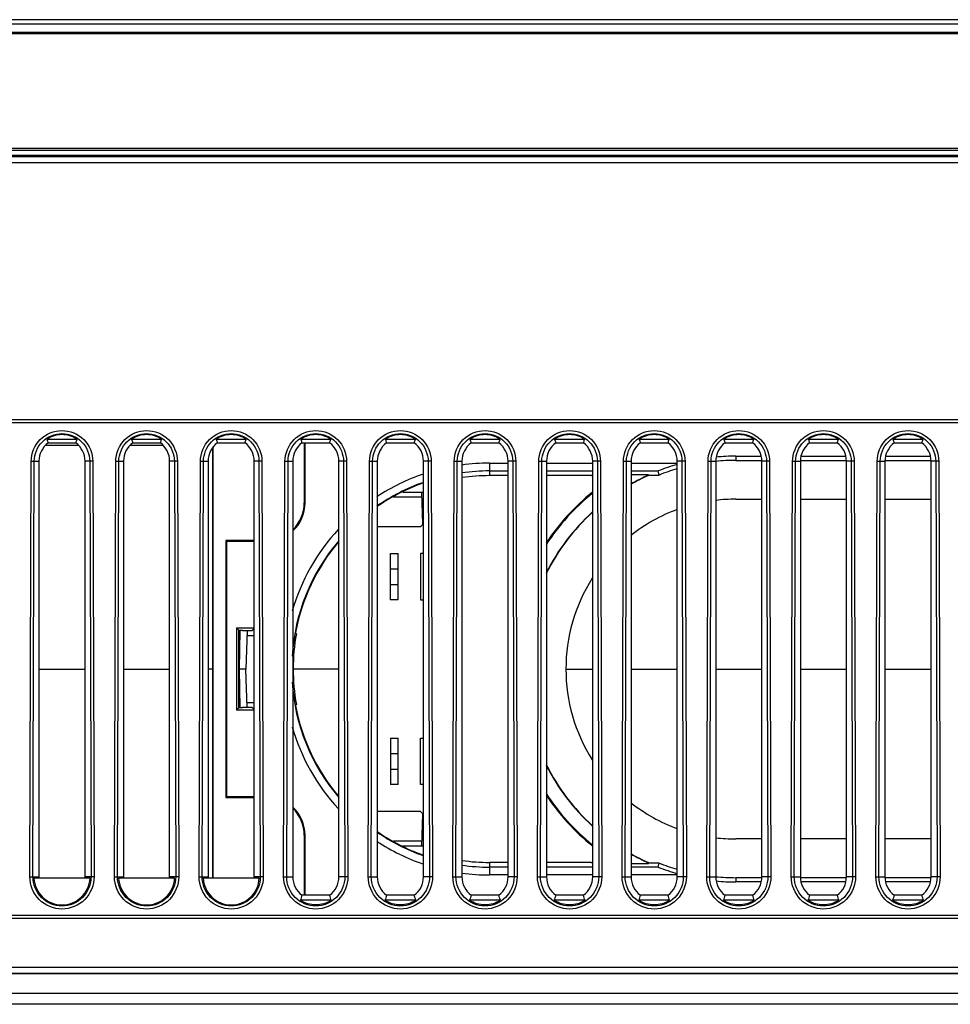
# Model space of a CAD drawing. Units: millimetres. Extents: x 0 to 1189, y 0 to 841.
# Drawn here: x 421 to 436, y 197 to 213 of the extents above; entities that cross this region are included whole.
import ezdxf

# ---------------------------------------------------------------- set-up
doc = ezdxf.new("R2010")
doc.units = ezdxf.units.MM
doc.header["$LTSCALE"] = 65.395
doc.layers.add('3_ALL_AXES', color=7, linetype='CONTINUOUS')
doc.layers.add('7_ALL_FEATURES', color=7, linetype='CONTINUOUS')

msp = doc.modelspace()

# ---------------------------------------------------------------- linework, layer by layer
at = {"layer": '3_ALL_AXES', "color": 7, "linetype": 'Continuous'}
for p, q in [((358.3393, 211.0442), (532.7779, 211.0442)), ((358.7916, 211.0192), (532.547, 211.0192)), ((532.5419, 211.0177), (358.7968, 211.0177)), ((532.547, 210.9192), (358.7916, 210.9192)), ((532.5419, 210.9208), (358.7968, 210.9208)), ((256.8915, 197.8486), (451.8915, 197.8486)), ((451.8915, 197.7486), (256.8915, 197.7486)), ((451.8915, 197.7442), (256.8915, 197.7442)), ((451.8923, 197.4226), (256.8907, 197.4226)), ((451.8923, 197.2473), (256.8907, 197.2473))]:
    msp.add_line(p, q, dxfattribs=at)
at = {"layer": '7_ALL_FEATURES', "color": 7, "linetype": 'Continuous'}
for p, q in [((534.9165, 213.2442), (173.8665, 213.2442)), ((534.9915, 213.1692), (173.7915, 213.1692)), ((173.7032, 213.0442), (535.0798, 213.0442)), ((175.9165, 213.0181), (532.8665, 213.0181)), ((533.0613, 211.149), (175.7216, 211.149)), ((533.0156, 211.1192), (175.7673, 211.1192)), ((407.6915, 206.7477), (462.2665, 206.7477)), ((407.6915, 206.6981), (462.2665, 206.6981)), ((462.2665, 206.6942), (407.6915, 206.6942)), ((421.5731, 206.4282), (422.0599, 206.4282)), ((421.5915, 206.3692), (422.0415, 206.3692)), ((422.9481, 206.4282), (423.4349, 206.4282)), ((422.9665, 206.3692), (423.4165, 206.3692)), ((424.3231, 206.4282), (424.8099, 206.4282)), ((424.3415, 206.3692), (424.7915, 206.3692)), ((425.6981, 206.4282), (426.1849, 206.4282)), ((425.7165, 206.3692), (426.1665, 206.3692)), ((425.7538, 206.3692), (425.7538, 205.3942)), ((425.7665, 205.3942), (425.7665, 206.3692)), ((427.0731, 206.4282), (427.5599, 206.4282)), ((427.0915, 206.3692), (427.5415, 206.3692)), ((428.4481, 206.4282), (428.9349, 206.4282)), ((428.4665, 206.3692), (428.9165, 206.3692)), ((429.8231, 206.4282), (430.3099, 206.4282)), ((429.8415, 206.3692), (430.2915, 206.3692)), ((431.1981, 206.4282), (431.6849, 206.4282)), ((431.2165, 206.3692), (431.6665, 206.3692)), ((432.5731, 206.4282), (433.0599, 206.4282)), ((432.5915, 206.3692), (433.0415, 206.3692)), ((433.9481, 206.4282), (434.4349, 206.4282)), ((433.9665, 206.3692), (434.4165, 206.3692)), ((435.3231, 206.4282), (435.8099, 206.4282)), ((435.3415, 206.3692), (435.7915, 206.3692)), ((422.0871, 206.328), (421.5459, 206.328)), ((423.4621, 206.328), (422.9209, 206.328)), ((424.2665, 199.2942), (424.2665, 206.2935)), ((424.2748, 199.2942), (424.2748, 206.3043)), ((421.2942, 199.3197), (421.3158, 206.0696)), ((421.3158, 206.0696), (421.4415, 206.0692)), ((421.3438, 199.3195), (421.3655, 206.0695)), ((421.4415, 206.0692), (421.4415, 199.3192)), ((422.3171, 206.0696), (422.1915, 206.0692)), ((422.1915, 199.3192), (422.1915, 206.0692)), ((422.2675, 206.0695), (422.2892, 199.3195)), ((422.3171, 206.0696), (422.3388, 199.3197)), ((422.6692, 199.3197), (422.6908, 206.0696)), ((422.6908, 206.0696), (422.8165, 206.0692)), ((422.7188, 199.3195), (422.7405, 206.0695)), ((422.8165, 206.0692), (422.8165, 199.3192)), ((423.6921, 206.0696), (423.5665, 206.0692)), ((423.5665, 199.3192), (423.5665, 206.0692)), ((423.6425, 206.0695), (423.6642, 199.3195)), ((423.6921, 206.0696), (423.7138, 199.3197)), ((424.0442, 199.3197), (424.0658, 206.0696)), ((424.0658, 206.0696), (424.1915, 206.0692)), ((424.0938, 199.3195), (424.1155, 206.0695)), ((424.1915, 206.0692), (424.1915, 199.3192)), ((425.0671, 206.0696), (424.9415, 206.0692)), ((424.9415, 199.3192), (424.9415, 206.0692)), ((425.0175, 206.0695), (425.0392, 199.3195)), ((425.0671, 206.0696), (425.0888, 199.3197)), ((425.4192, 199.3197), (425.4408, 206.0696)), ((425.4408, 206.0696), (425.5665, 206.0692)), ((425.4688, 199.3195), (425.4905, 206.0695)), ((425.5665, 206.0692), (425.5665, 199.3192)), ((426.4421, 206.0696), (426.3165, 206.0692)), ((426.3165, 199.3192), (426.3165, 206.0692)), ((426.3925, 206.0695), (426.4142, 199.3195)), ((426.4421, 206.0696), (426.4638, 199.3197)), ((426.7942, 199.3197), (426.8158, 206.0696)), ((426.8158, 206.0696), (426.9415, 206.0692)), ((426.8438, 199.3195), (426.8655, 206.0695)), ((426.9415, 206.0692), (426.9415, 199.3192)), ((427.8171, 206.0696), (427.6915, 206.0692)), ((427.6915, 199.3192), (427.6915, 206.0692)), ((427.7675, 206.0695), (427.7892, 199.3195)), ((427.8171, 206.0696), (427.8388, 199.3197)), ((428.1692, 199.3197), (428.1908, 206.0696)), ((428.1908, 206.0696), (428.3165, 206.0692)), ((428.2188, 199.3195), (428.2405, 206.0695)), ((428.3165, 206.0692), (428.3165, 199.3192)), ((429.1921, 206.0696), (429.0665, 206.0692)), ((429.0665, 199.3192), (429.0665, 206.0692)), ((429.1425, 206.0695), (429.1642, 199.3195)), ((429.1921, 206.0696), (429.2138, 199.3197)), ((429.5442, 199.3197), (429.5658, 206.0696)), ((429.5658, 206.0696), (429.6915, 206.0692)), ((429.5938, 199.3195), (429.6155, 206.0695)), ((429.6915, 206.0692), (429.6915, 199.3192)), ((430.5671, 206.0696), (430.4415, 206.0692)), ((430.4415, 199.3192), (430.4415, 206.0692)), ((430.5175, 206.0695), (430.5392, 199.3195)), ((430.5671, 206.0696), (430.5888, 199.3197)), ((430.9192, 199.3197), (430.9408, 206.0696)), ((430.9408, 206.0696), (431.0665, 206.0692)), ((430.9688, 199.3195), (430.9905, 206.0695)), ((431.0665, 206.0692), (431.0665, 199.3192)), ((431.9421, 206.0696), (431.8165, 206.0692)), ((431.8165, 199.3192), (431.8165, 206.0692)), ((431.8925, 206.0695), (431.9142, 199.3195)), ((431.9421, 206.0696), (431.9638, 199.3197)), ((432.2942, 199.3197), (432.3158, 206.0696)), ((432.3158, 206.0696), (432.4415, 206.0692)), ((432.3438, 199.3195), (432.3655, 206.0695)), ((432.4415, 206.0692), (432.4415, 199.3192)), ((432.7665, 206.1524), (433.1814, 206.1524)), ((432.7665, 206.1524), (432.7665, 206.0839)), ((432.7665, 206.0839), (433.1915, 206.0839)), ((433.3171, 206.0696), (433.1915, 206.0692)), ((433.1915, 199.3192), (433.1915, 206.0692)), ((433.2675, 206.0695), (433.2892, 199.3195)), ((433.3171, 206.0696), (433.3388, 199.3197)), ((433.6692, 199.3197), (433.6908, 206.0696)), ((433.6908, 206.0696), (433.8165, 206.0692)), ((433.7188, 199.3195), (433.7405, 206.0695)), ((433.8165, 206.0839), (434.5665, 206.0839)), ((433.8165, 206.0692), (433.8165, 199.3192)), ((433.8265, 206.1524), (434.5564, 206.1524)), ((434.6921, 206.0696), (434.5665, 206.0692)), ((434.5665, 199.3192), (434.5665, 206.0692)), ((434.6425, 206.0695), (434.6642, 199.3195)), ((434.6921, 206.0696), (434.7138, 199.3197)), ((435.0442, 199.3197), (435.0658, 206.0696)), ((435.0658, 206.0696), (435.1915, 206.0692)), ((435.0938, 199.3195), (435.1155, 206.0695)), ((435.1915, 206.0839), (435.9415, 206.0839)), ((435.1915, 206.0692), (435.1915, 199.3192)), ((435.2015, 206.1524), (435.9314, 206.1524)), ((436.0671, 206.0696), (435.9415, 206.0692)), ((435.9415, 199.3192), (435.9415, 206.0692)), ((436.0175, 206.0695), (436.0392, 199.3195)), ((436.0671, 206.0696), (436.0888, 199.3197)), ((428.7665, 206.0399), (429.0665, 206.0399)), ((428.7665, 206.0399), (428.7665, 205.8363)), ((428.7665, 205.9127), (429.0665, 205.9127)), ((429.6915, 206.0399), (430.4415, 206.0399)), ((429.6915, 205.9127), (430.4415, 205.9127)), ((431.0665, 206.0399), (431.8165, 206.0399)), ((431.0665, 205.9127), (431.5074, 205.9127)), ((431.52, 205.8464), (431.5074, 205.9127)), ((429.0665, 205.8363), (428.7665, 205.8363)), ((430.4154, 205.8363), (429.6915, 205.8363)), ((430.4415, 205.8452), (430.4154, 205.8363)), ((431.3487, 205.8507), (431.0665, 205.8507)), ((431.3487, 205.8395), (431.3487, 205.8507)), ((431.3487, 205.8464), (431.52, 205.8464)), ((427.3542, 205.5692), (427.6915, 205.5692)), ((427.6836, 205.0489), (427.6655, 205.5692)), ((427.6684, 205.4858), (427.2032, 205.4858)), ((432.7665, 205.4542), (433.1915, 205.4542)), ((433.8165, 205.4542), (434.5665, 205.4542)), ((435.1915, 205.4542), (435.9415, 205.4542)), ((425.7538, 205.3942), (425.7665, 205.3942)), ((427.6415, 205.0067), (426.9415, 205.0067)), ((427.6415, 205.0067), (427.6915, 205.0567)), ((424.9415, 204.7819), (424.4788, 204.7819)), ((424.4788, 204.7819), (424.4915, 204.7692)), ((424.4788, 204.7819), (424.4788, 200.6066)), ((424.4915, 204.7692), (424.9415, 204.7692)), ((424.4915, 204.7692), (424.4915, 200.6192)), ((427.154, 204.5692), (427.279, 204.5692)), ((427.154, 203.8192), (427.154, 204.5692)), ((427.279, 203.8192), (427.279, 204.5692)), ((427.6915, 204.5692), (427.6415, 204.5692)), ((427.6415, 204.5692), (427.6415, 203.8192)), ((427.279, 204.3192), (427.154, 204.3192)), ((427.154, 204.0692), (427.279, 204.0692)), ((427.279, 203.8192), (427.154, 203.8192)), ((427.6415, 203.8192), (427.6915, 203.8192)), ((424.652, 203.3637), (424.9415, 203.3637)), ((424.6915, 203.3242), (424.652, 203.3637)), ((424.652, 203.3637), (424.652, 202.0248)), ((424.6915, 202.0648), (424.6915, 203.3247)), ((424.6915, 203.3247), (424.715, 203.3244)), ((424.704, 202.6942), (424.715, 203.3243)), ((424.7525, 203.3242), (424.7524, 203.3198)), ((424.9046, 203.3198), (424.9381, 203.3528)), ((424.9381, 203.3528), (424.9415, 203.3528)), ((424.7524, 203.3198), (424.9046, 203.3198)), ((424.8261, 203.3198), (424.8042, 202.6942)), ((424.8233, 203.24), (424.9415, 203.24)), ((421.4415, 202.6942), (422.1915, 202.6942)), ((422.8165, 202.6942), (423.5665, 202.6942)), ((424.2665, 202.6942), (424.1915, 202.6942)), ((424.8042, 202.6942), (424.6915, 202.6942)), ((424.715, 202.0631), (424.704, 202.6942)), ((424.8261, 202.0686), (424.8042, 202.6942)), ((426.3165, 202.6942), (425.5742, 202.6942)), ((430.0065, 202.6942), (430.4415, 202.6942)), ((431.0665, 202.6942), (431.8165, 202.6942)), ((432.4415, 202.6942), (433.1915, 202.6942)), ((433.8165, 202.6942), (434.5665, 202.6942)), ((435.1915, 202.6942), (435.9415, 202.6942)), ((424.6915, 202.0643), (424.652, 202.0248)), ((424.715, 202.0645), (424.6915, 202.0648)), ((424.9046, 202.0686), (424.7524, 202.0686)), ((424.7525, 202.0643), (424.7525, 202.0686)), ((424.8233, 202.1484), (424.9415, 202.1484)), ((424.9381, 202.0357), (424.9046, 202.0686)), ((424.9415, 202.0248), (424.652, 202.0248)), ((424.9415, 202.0357), (424.9381, 202.0357)), ((427.154, 201.5692), (427.279, 201.5692)), ((427.154, 201.5692), (427.154, 200.8192)), ((427.279, 200.8192), (427.279, 201.5692)), ((427.6415, 201.5692), (427.6915, 201.5692)), ((427.6415, 200.8192), (427.6415, 201.5692)), ((427.279, 201.3192), (427.154, 201.3192)), ((427.154, 201.0692), (427.279, 201.0692)), ((427.279, 200.8192), (427.154, 200.8192)), ((427.6915, 200.8192), (427.6415, 200.8192)), ((424.4788, 200.6066), (424.4915, 200.6192)), ((424.4788, 200.6066), (424.9415, 200.6066)), ((424.9415, 200.6192), (424.4915, 200.6192)), ((427.6415, 200.3817), (426.9415, 200.3817)), ((427.6915, 200.3317), (427.6415, 200.3817)), ((427.6655, 199.8192), (427.6836, 200.3396)), ((425.7665, 199.9942), (425.7538, 199.9942)), ((425.7538, 199.9942), (425.7538, 199.0192)), ((425.7665, 199.0192), (425.7665, 199.9942)), ((427.2032, 199.9027), (427.6684, 199.9027)), ((427.6915, 199.8192), (427.3542, 199.8192)), ((433.1915, 199.9342), (432.7665, 199.9342)), ((434.5665, 199.9342), (433.8165, 199.9342)), ((435.9415, 199.9342), (435.1915, 199.9342)), ((429.0665, 199.5521), (428.7665, 199.5521)), ((428.7665, 199.5521), (428.7665, 199.3486)), ((430.4154, 199.5521), (429.6915, 199.5521)), ((430.4154, 199.5521), (430.4415, 199.5433)), ((431.0665, 199.5377), (431.3487, 199.5377)), ((431.3487, 199.5377), (431.3487, 199.549)), ((431.52, 199.5421), (431.3487, 199.5421)), ((431.5074, 199.4758), (431.52, 199.5421)), ((429.0665, 199.4758), (428.7665, 199.4758)), ((429.0665, 199.3486), (428.7665, 199.3486)), ((430.4415, 199.4758), (429.6915, 199.4758)), ((430.4415, 199.3486), (429.6915, 199.3486)), ((431.5074, 199.4758), (431.0665, 199.4758)), ((431.8165, 199.3486), (431.0665, 199.3486)), ((421.2942, 199.3197), (421.4415, 199.3192)), ((422.2724, 199.2942), (421.3606, 199.2942)), ((422.3388, 199.3197), (422.1915, 199.3192)), ((422.6692, 199.3197), (422.8165, 199.3192)), ((423.6474, 199.2942), (422.7356, 199.2942)), ((423.7138, 199.3197), (423.5665, 199.3192)), ((424.0442, 199.3197), (424.1915, 199.3192)), ((425.0224, 199.2942), (424.1106, 199.2942)), ((425.0888, 199.3197), (424.9415, 199.3192)), ((425.4192, 199.3197), (425.5665, 199.3192)), ((426.4638, 199.3197), (426.3165, 199.3192)), ((426.7942, 199.3197), (426.9415, 199.3192)), ((427.8388, 199.3197), (427.6915, 199.3192)), ((428.1692, 199.3197), (428.3165, 199.3192)), ((429.2138, 199.3197), (429.0665, 199.3192)), ((429.5442, 199.3197), (429.6915, 199.3192)), ((430.5888, 199.3197), (430.4415, 199.3192)), ((430.9192, 199.3197), (431.0665, 199.3192)), ((431.9638, 199.3197), (431.8165, 199.3192)), ((432.2942, 199.3197), (432.4415, 199.3192)), ((433.1915, 199.3046), (432.7665, 199.3046)), ((432.7665, 199.3046), (432.7665, 199.2361)), ((433.1814, 199.2361), (432.7665, 199.2361)), ((433.3388, 199.3197), (433.1915, 199.3192)), ((433.6692, 199.3197), (433.8165, 199.3192)), ((434.5665, 199.3046), (433.8165, 199.3046)), ((434.5564, 199.2361), (433.8265, 199.2361)), ((434.7138, 199.3197), (434.5665, 199.3192)), ((435.0442, 199.3197), (435.1915, 199.3192)), ((435.9415, 199.3046), (435.1915, 199.3046)), ((435.9314, 199.2361), (435.2015, 199.2361)), ((436.0888, 199.3197), (435.9415, 199.3192)), ((426.1665, 199.0192), (425.7165, 199.0192)), ((427.5415, 199.0192), (427.0915, 199.0192)), ((428.9165, 199.0192), (428.4665, 199.0192)), ((430.2915, 199.0192), (429.8415, 199.0192)), ((431.6665, 199.0192), (431.2165, 199.0192)), ((433.0415, 199.0192), (432.5915, 199.0192)), ((434.4165, 199.0192), (433.9665, 199.0192)), ((435.7915, 199.0192), (435.3415, 199.0192)), ((426.1921, 198.9367), (425.6909, 198.9367)), ((427.5671, 198.9367), (427.0659, 198.9367)), ((428.9421, 198.9367), (428.4409, 198.9367)), ((430.3171, 198.9367), (429.8159, 198.9367)), ((431.6921, 198.9367), (431.1909, 198.9367)), ((433.0671, 198.9367), (432.5659, 198.9367)), ((434.4421, 198.9367), (433.9409, 198.9367)), ((435.8171, 198.9367), (435.3159, 198.9367)), ((407.6915, 198.6942), (462.2665, 198.6942)), ((462.2665, 198.6904), (407.6915, 198.6904)), ((462.2665, 198.6408), (407.6915, 198.6408))]:
    msp.add_line(p, q, dxfattribs=at)
for centre, radius, start, end in [((423.706, 207.0621), 2.2252, 196.55165, 198.14232), ((419.9269, 207.0621), 2.2252, 341.85768, 343.44835), ((425.081, 207.0621), 2.2252, 196.55165, 198.14232), ((421.3019, 207.0621), 2.2252, 341.85768, 343.44835), ((426.456, 207.0621), 2.2252, 196.55165, 198.14232), ((422.6769, 207.0621), 2.2252, 341.85768, 343.44835), ((427.831, 207.0621), 2.2252, 196.55165, 198.14232), ((424.0519, 207.0621), 2.2252, 341.85768, 343.44835), ((429.206, 207.0621), 2.2252, 196.55165, 198.14232), ((425.4269, 207.0621), 2.2252, 341.85768, 343.44835), ((430.581, 207.0621), 2.2252, 196.55165, 198.14232), ((426.8019, 207.0621), 2.2252, 341.85768, 343.44835), ((431.956, 207.0621), 2.2252, 196.55165, 198.14232), ((428.1769, 207.0621), 2.2252, 341.85768, 343.44835), ((433.331, 207.0621), 2.2252, 196.55165, 198.14232), ((429.5519, 207.0621), 2.2252, 341.85768, 343.44835), ((434.706, 207.0621), 2.2252, 196.55165, 198.14232), ((430.9269, 207.0621), 2.2252, 341.85768, 343.44835), ((436.081, 207.0621), 2.2252, 196.55165, 198.14232), ((432.3019, 207.0621), 2.2252, 341.85768, 343.44835), ((437.456, 207.0621), 2.2252, 196.55165, 198.14232), ((433.6769, 207.0621), 2.2252, 341.85768, 343.44835), ((432.7665, 202.6942), 3.3896, 90, 95.50603), ((432.7665, 202.6942), 3.4581, 90, 95.27907), ((428.7665, 202.6942), 3.3456, 90, 97.75443), ((428.7665, 202.6942), 3.2185, 90, 98.05184), ((432.7665, 202.6942), 3.3896, 106.29904, 111.57559), ((428.7665, 202.6942), 3.2185, 109.52433, 124.69525), ((428.7665, 202.6942), 3.3456, 108.7745, 123.18133), ((428.7665, 202.6942), 3.1421, 90, 98.23605), ((430.4153, 205.7101), 0.1262, 77.82703, 89.95699), ((432.7665, 202.6942), 3.4544, 114.23145, 119.60489), ((432.7665, 202.6942), 3.45, 114.26407, 119.64579), ((428.7665, 202.6942), 3.2097, 109.65134, 124.71036), ((432.7665, 202.6942), 3.7, 128.99693, 146.31293), ((432.7665, 202.6942), 3.6856, 129.21875, 146.71654), ((432.7665, 202.6942), 2.76, 90, 96.79728), ((425.1415, 205.3942), 0.6123, 314.06356, 360), ((425.1415, 205.3942), 0.625, 313.05098, 360), ((432.7665, 202.6942), 3.45, 132.416, 153.23161), ((432.7665, 202.6942), 3.4544, 132.35254, 153.07183), ((432.7665, 202.6942), 2.76, 110.1369, 128.12506), ((428.7665, 202.6942), 3.3456, 137.26602, 163.71124), ((428.7665, 202.6942), 3.2185, 139.60979, 176.22569), ((428.7665, 202.6942), 3.2097, 139.90058, 169.37466), ((432.7665, 202.6942), 2.76, 147.63924, 212.36072), ((428.7665, 202.6942), 3.1923, 169.63453, 190.3655), ((433.3156, 209.6778), 10.0102, 219.68205, 219.81199), ((428.7665, 202.6942), 3.2185, 183.77431, 220.39021), ((433.3165, 195.7042), 10.015, 140.16299, 140.29291), ((428.7665, 202.6942), 3.2097, 190.62534, 220.09942), ((428.7665, 202.6942), 3.3456, 196.2882, 222.73229), ((432.7665, 202.6942), 3.45, 206.76839, 227.584), ((432.7665, 202.6942), 3.4544, 206.92817, 227.64746), ((432.7665, 202.6942), 3.6856, 213.28346, 230.78125), ((432.7665, 202.6942), 3.7, 213.68707, 231.00307), ((425.1415, 199.9942), 0.625, 0, 46.94883), ((432.7665, 202.6942), 2.76, 231.8749, 249.86311), ((425.1415, 199.9942), 0.6123, 0, 45.93666), ((428.7665, 202.6942), 3.2185, 235.30475, 250.47567), ((428.7665, 202.6942), 3.2097, 235.28964, 250.34866), ((428.7665, 202.6942), 3.3456, 236.81833, 251.22188), ((432.7665, 202.6942), 2.76, 263.20271, 270), ((432.7665, 202.6942), 3.45, 240.35421, 245.73593), ((432.7665, 202.6942), 3.4544, 240.39511, 245.76855), ((428.7665, 202.6942), 3.2185, 261.94816, 270), ((428.7665, 202.6942), 3.1421, 261.76395, 270), ((430.4153, 199.6783), 0.1262, 270.043, 282.17298), ((432.7665, 202.6942), 3.3896, 248.42441, 253.70096), ((428.7665, 202.6942), 3.3456, 262.2425, 270), ((432.7665, 202.6942), 3.3896, 264.49397, 270), ((432.7665, 202.6942), 3.4581, 264.72093, 270), ((427.9584, 198.2793), 2.3609, 161.73429, 163.83147), ((423.9246, 198.2793), 2.3609, 16.16853, 18.26571), ((429.3334, 198.2793), 2.3609, 161.73429, 163.83147), ((425.2996, 198.2793), 2.3609, 16.16853, 18.26571), ((430.7084, 198.2793), 2.3609, 161.73429, 163.83147), ((426.6746, 198.2793), 2.3609, 16.16853, 18.26571), ((432.0834, 198.2793), 2.3609, 161.73429, 163.83147), ((428.0496, 198.2793), 2.3609, 16.16853, 18.26571), ((433.4584, 198.2793), 2.3609, 161.73429, 163.83147), ((429.4246, 198.2793), 2.3609, 16.16853, 18.26571), ((434.8334, 198.2793), 2.3609, 161.73429, 163.83147), ((430.7996, 198.2793), 2.3609, 16.16853, 18.26571), ((436.2084, 198.2793), 2.3609, 161.73429, 163.83147), ((432.1746, 198.2793), 2.3609, 16.16853, 18.26571), ((437.5834, 198.2793), 2.3609, 161.73429, 163.83147), ((433.5496, 198.2793), 2.3609, 16.16853, 18.26571)]:
    msp.add_arc(centre, radius, start, end, dxfattribs=at)
for centre, major_axis, ratio, start_param, end_param in [((421.8165, 206.0692), (0.375, 0), 1, 2.2142974, 3.1415927), ((421.8165, 206.0692), (0.375, 0), 1, 0, 0.9272952), ((423.1915, 206.0692), (0.375, 0), 1, 2.2142974, 3.1415927), ((423.1915, 206.0692), (0.375, 0), 1, 0, 0.9272952), ((424.5665, 206.0692), (0.375, 0), 1, 2.2142974, 3.1415927), ((424.5665, 206.0692), (0.375, 0), 1, 0, 0.9272952), ((425.9415, 206.0692), (0.375, 0), 1, 2.2142974, 3.1415927), ((425.9415, 206.0692), (0.375, 0), 1, 0, 0.9272952), ((427.3165, 206.0692), (0.375, 0), 1, 2.2142974, 3.1415927), ((427.3165, 206.0692), (0.375, 0), 1, 0, 0.9272952), ((428.6915, 206.0692), (0.375, 0), 1, 2.2142974, 3.1415927), ((428.6915, 206.0692), (0, 0.375), 1, -1.5707963, -0.6435011), ((430.0665, 206.0692), (0.375, 0), 1, 2.2142974, 3.1415927), ((430.0665, 206.0692), (0.375, 0), 1, 0, 0.9272952), ((431.4415, 206.0692), (0.375, 0), 1, 2.2142974, 3.1415927), ((431.4415, 206.0692), (0.375, 0), 1, 0, 0.9272952), ((432.8165, 206.0692), (0.375, 0), 1, 2.2142974, 3.1415927), ((432.8165, 206.0692), (0.375, 0), 1, 0, 0.9272952), ((434.1915, 206.0692), (0.375, 0), 1, 2.2142974, 3.1415927), ((434.1915, 206.0692), (0.375, 0), 1, 0, 0.9272952), ((435.5665, 206.0692), (0, 0.375), 1, 0.6435011, 1.5707963), ((435.5665, 206.0692), (0.375, 0), 1, 0, 0.9272952), ((432.7665, 202.7526), (0, 3.4017), 0.9998529, 0.2831773, 0.3791907), ((432.7665, 202.6359), (0, 3.4017), 0.9998529, -3.5207834, -3.4247699), ((421.8165, 199.3192), (0, 0.375), 1, -4.712389, -4.6456728), ((421.8165, 199.3192), (0, 0.375), 1, -1.6375125, -1.5707963), ((423.1915, 199.3192), (0, 0.375), 1, -4.712389, -4.6456728), ((423.1915, 199.3192), (0, 0.375), 1, -1.6375125, -1.5707963), ((424.5665, 199.3192), (0, 0.375), 1, -4.712389, -4.6456728), ((424.5665, 199.3192), (0, 0.375), 1, -1.6375125, -1.5707963), ((425.9415, 199.3192), (0.375, 0), 1, 3.1415927, 4.0688879), ((425.9415, 199.3192), (0.375, 0), 1, -0.9272952, 0), ((427.3165, 199.3192), (0, 0.375), 1, -4.712389, -3.7850938), ((427.3165, 199.3192), (0.375, 0), 1, -0.9272952, 0), ((428.6915, 199.3192), (0.375, 0), 1, 3.1415927, 4.0688879), ((428.6915, 199.3192), (0.375, 0), 1, -0.9272952, 0), ((430.0665, 199.3192), (0.375, 0), 1, 3.1415927, 4.0688879), ((430.0665, 199.3192), (0.375, 0), 1, -0.9272952, 0), ((431.4415, 199.3192), (0.375, 0), 1, 3.1415927, 4.0688879), ((431.4415, 199.3192), (0.375, 0), 1, -0.9272952, 0), ((432.8165, 199.3192), (0.375, 0), 1, 3.1415927, 4.0688879), ((432.8165, 199.3192), (0.375, 0), 1, -0.9272952, 0), ((434.1915, 199.3192), (0.375, 0), 1, 3.1415927, 4.0688879), ((434.1915, 199.3192), (0.375, 0), 1, -0.9272952, 0), ((435.5665, 199.3192), (0.375, 0), 1, 3.1415927, 4.0688879), ((435.5665, 199.3192), (0.375, 0), 1, -0.9272952, 0)]:
    msp.add_ellipse(centre, major_axis=major_axis, ratio=ratio, start_param=start_param, end_param=end_param, dxfattribs=at)
for points, knots in [([(421.3158, 206.0696), (421.3162, 206.1971), (421.425, 206.4623), (421.8165, 206.6219), (422.208, 206.4623), (422.3167, 206.1971), (422.3171, 206.0696)], [0, 0, 0, 0, 0.25, 0.4999999, 0.7500001, 1, 1, 1, 1]), ([(422.6908, 206.0696), (422.6912, 206.1971), (422.8, 206.4623), (423.1915, 206.6219), (423.583, 206.4623), (423.6917, 206.1971), (423.6921, 206.0696)], [0, 0, 0, 0, 0.25, 0.4999999, 0.7500001, 1, 1, 1, 1]), ([(424.0658, 206.0696), (424.0662, 206.1971), (424.175, 206.4623), (424.5665, 206.6219), (424.958, 206.4623), (425.0667, 206.1971), (425.0671, 206.0696)], [0, 0, 0, 0, 0.25, 0.4999999, 0.7500001, 1, 1, 1, 1]), ([(425.4408, 206.0696), (425.4412, 206.1971), (425.55, 206.4623), (425.9415, 206.6219), (426.333, 206.4623), (426.4417, 206.1971), (426.4421, 206.0696)], [0, 0, 0, 0, 0.25, 0.4999999, 0.7500001, 1, 1, 1, 1]), ([(426.8158, 206.0696), (426.8162, 206.1971), (426.925, 206.4623), (427.3165, 206.6219), (427.708, 206.4623), (427.8167, 206.1971), (427.8171, 206.0696)], [0, 0, 0, 0, 0.25, 0.4999999, 0.7500001, 1, 1, 1, 1]), ([(428.1908, 206.0696), (428.1912, 206.1971), (428.3, 206.4623), (428.6915, 206.6219), (429.083, 206.4623), (429.1917, 206.1971), (429.1921, 206.0696)], [0, 0, 0, 0, 0.25, 0.4999999, 0.7500001, 1, 1, 1, 1]), ([(429.5658, 206.0696), (429.5662, 206.1971), (429.675, 206.4623), (430.0665, 206.6219), (430.458, 206.4623), (430.5667, 206.1971), (430.5671, 206.0696)], [0, 0, 0, 0, 0.25, 0.4999999, 0.7500001, 1, 1, 1, 1]), ([(430.9408, 206.0696), (430.9412, 206.1971), (431.05, 206.4623), (431.4415, 206.6219), (431.833, 206.4623), (431.9417, 206.1971), (431.9421, 206.0696)], [0, 0, 0, 0, 0.25, 0.4999999, 0.7500001, 1, 1, 1, 1]), ([(432.3158, 206.0696), (432.3162, 206.1971), (432.425, 206.4623), (432.8165, 206.6219), (433.208, 206.4623), (433.3167, 206.1971), (433.3171, 206.0696)], [0, 0, 0, 0, 0.25, 0.4999999, 0.7500001, 1, 1, 1, 1]), ([(433.6908, 206.0696), (433.6912, 206.1971), (433.8, 206.4623), (434.1915, 206.6219), (434.583, 206.4623), (434.6917, 206.1971), (434.6921, 206.0696)], [0, 0, 0, 0, 0.25, 0.4999999, 0.7500001, 1, 1, 1, 1]), ([(435.0658, 206.0696), (435.0662, 206.1971), (435.175, 206.4623), (435.5665, 206.6219), (435.958, 206.4623), (436.0667, 206.1971), (436.0671, 206.0696)], [0, 0, 0, 0, 0.25, 0.4999999, 0.7500001, 1, 1, 1, 1]), ([(421.3655, 206.0695), (421.3658, 206.1843), (421.4638, 206.4232), (421.8165, 206.567), (422.1692, 206.4232), (422.2671, 206.1843), (422.2675, 206.0695)], [0, 0, 0, 0, 0.249999, 0.4999999, 0.7500011, 1, 1, 1, 1]), ([(422.0599, 206.4282), (421.9894, 206.4755), (421.8165, 206.5304), (421.6436, 206.4755), (421.5731, 206.4282)], [0, 0, 0, 0, 0.5, 1, 1, 1, 1]), ([(422.7405, 206.0695), (422.7408, 206.1843), (422.8388, 206.4232), (423.1915, 206.567), (423.5442, 206.4232), (423.6421, 206.1843), (423.6425, 206.0695)], [0, 0, 0, 0, 0.249999, 0.4999999, 0.7500011, 1, 1, 1, 1]), ([(423.4349, 206.4282), (423.3644, 206.4755), (423.1915, 206.5304), (423.0186, 206.4755), (422.9481, 206.4282)], [0, 0, 0, 0, 0.5, 1, 1, 1, 1]), ([(424.1155, 206.0695), (424.1158, 206.1843), (424.2138, 206.4232), (424.5665, 206.567), (424.9192, 206.4232), (425.0171, 206.1843), (425.0175, 206.0695)], [0, 0, 0, 0, 0.249999, 0.4999999, 0.7500011, 1, 1, 1, 1]), ([(424.8099, 206.4282), (424.7394, 206.4755), (424.5665, 206.5304), (424.3936, 206.4755), (424.3231, 206.4282)], [0, 0, 0, 0, 0.5, 1, 1, 1, 1]), ([(425.4905, 206.0695), (425.4908, 206.1843), (425.5888, 206.4232), (425.9415, 206.567), (426.2942, 206.4232), (426.3921, 206.1843), (426.3925, 206.0695)], [0, 0, 0, 0, 0.249999, 0.4999999, 0.7500011, 1, 1, 1, 1]), ([(426.1849, 206.4282), (426.1144, 206.4755), (425.9415, 206.5304), (425.7686, 206.4755), (425.6981, 206.4282)], [0, 0, 0, 0, 0.5, 1, 1, 1, 1]), ([(426.8655, 206.0695), (426.8658, 206.1843), (426.9638, 206.4232), (427.3165, 206.567), (427.6692, 206.4232), (427.7671, 206.1843), (427.7675, 206.0695)], [0, 0, 0, 0, 0.249999, 0.4999999, 0.7500011, 1, 1, 1, 1]), ([(427.5599, 206.4282), (427.4894, 206.4755), (427.3165, 206.5304), (427.1436, 206.4755), (427.0731, 206.4282)], [0, 0, 0, 0, 0.5, 1, 1, 1, 1]), ([(428.2405, 206.0695), (428.2408, 206.1843), (428.3388, 206.4232), (428.6915, 206.567), (429.0442, 206.4232), (429.1421, 206.1843), (429.1425, 206.0695)], [0, 0, 0, 0, 0.249999, 0.4999999, 0.7500011, 1, 1, 1, 1]), ([(428.9349, 206.4282), (428.8644, 206.4755), (428.6915, 206.5304), (428.5186, 206.4755), (428.4481, 206.4282)], [0, 0, 0, 0, 0.5, 1, 1, 1, 1]), ([(429.6155, 206.0695), (429.6158, 206.1843), (429.7138, 206.4232), (430.0665, 206.567), (430.4192, 206.4232), (430.5171, 206.1843), (430.5175, 206.0695)], [0, 0, 0, 0, 0.249999, 0.4999999, 0.7500011, 1, 1, 1, 1]), ([(430.3099, 206.4282), (430.2394, 206.4755), (430.0665, 206.5304), (429.8936, 206.4755), (429.8231, 206.4282)], [0, 0, 0, 0, 0.5, 1, 1, 1, 1]), ([(430.9905, 206.0695), (430.9908, 206.1843), (431.0888, 206.4232), (431.4415, 206.567), (431.7942, 206.4232), (431.8921, 206.1843), (431.8925, 206.0695)], [0, 0, 0, 0, 0.249999, 0.4999999, 0.7500011, 1, 1, 1, 1]), ([(431.6849, 206.4282), (431.6144, 206.4755), (431.4415, 206.5304), (431.2686, 206.4755), (431.1981, 206.4282)], [0, 0, 0, 0, 0.5, 1, 1, 1, 1]), ([(432.3655, 206.0695), (432.3658, 206.1843), (432.4638, 206.4232), (432.8165, 206.567), (433.1692, 206.4232), (433.2671, 206.1843), (433.2675, 206.0695)], [0, 0, 0, 0, 0.249999, 0.4999999, 0.7500011, 1, 1, 1, 1]), ([(433.0599, 206.4282), (432.9894, 206.4755), (432.8165, 206.5304), (432.6436, 206.4755), (432.5731, 206.4282)], [0, 0, 0, 0, 0.5, 1, 1, 1, 1]), ([(433.7405, 206.0695), (433.7408, 206.1843), (433.8388, 206.4232), (434.1915, 206.567), (434.5442, 206.4232), (434.6421, 206.1843), (434.6425, 206.0695)], [0, 0, 0, 0, 0.249999, 0.4999999, 0.7500011, 1, 1, 1, 1]), ([(434.4349, 206.4282), (434.3644, 206.4755), (434.1915, 206.5304), (434.0186, 206.4755), (433.9481, 206.4282)], [0, 0, 0, 0, 0.5, 1, 1, 1, 1]), ([(435.1155, 206.0695), (435.1158, 206.1843), (435.2138, 206.4232), (435.5665, 206.567), (435.9192, 206.4232), (436.0171, 206.1843), (436.0175, 206.0695)], [0, 0, 0, 0, 0.249999, 0.4999999, 0.7500011, 1, 1, 1, 1]), ([(435.8099, 206.4282), (435.7394, 206.4755), (435.5665, 206.5304), (435.3936, 206.4755), (435.3231, 206.4282)], [0, 0, 0, 0, 0.5, 1, 1, 1, 1]), ([(422.3388, 199.3197), (422.3392, 199.1862), (422.2266, 198.9076), (421.8165, 198.7398), (421.4064, 198.9076), (421.2938, 199.1862), (421.2942, 199.3197)], [0, 0, 0, 0, 0.2500017, 0.5000017, 0.7500022, 1, 1, 1, 1]), ([(422.2892, 199.3195), (422.2895, 199.1987), (422.1876, 198.9466), (421.8165, 198.7947), (421.4453, 198.9466), (421.3434, 199.1987), (421.3438, 199.3195)], [0, 0, 0, 0, 0.2500006, 0.5000017, 0.7500034, 1, 1, 1, 1]), ([(421.3606, 199.2942), (421.3667, 199.1816), (421.4705, 198.9523), (421.8165, 198.8161), (422.1625, 198.9523), (422.2663, 199.1816), (422.2724, 199.2942)], [0, 0, 0, 0, 0.2499877, 0.4999998, 0.7500123, 1, 1, 1, 1]), ([(423.7138, 199.3197), (423.7142, 199.1862), (423.6016, 198.9076), (423.1915, 198.7398), (422.7814, 198.9076), (422.6688, 199.1862), (422.6692, 199.3197)], [0, 0, 0, 0, 0.2500017, 0.5000017, 0.7500022, 1, 1, 1, 1]), ([(423.6642, 199.3195), (423.6645, 199.1987), (423.5626, 198.9466), (423.1915, 198.7947), (422.8203, 198.9466), (422.7184, 199.1987), (422.7188, 199.3195)], [0, 0, 0, 0, 0.2500006, 0.5000017, 0.7500034, 1, 1, 1, 1]), ([(422.7356, 199.2942), (422.7417, 199.1816), (422.8455, 198.9523), (423.1915, 198.8161), (423.5375, 198.9523), (423.6413, 199.1816), (423.6474, 199.2942)], [0, 0, 0, 0, 0.2499877, 0.4999998, 0.7500123, 1, 1, 1, 1]), ([(425.0888, 199.3197), (425.0892, 199.1862), (424.9766, 198.9076), (424.5665, 198.7398), (424.1564, 198.9076), (424.0438, 199.1862), (424.0442, 199.3197)], [0, 0, 0, 0, 0.2500017, 0.5000017, 0.7500022, 1, 1, 1, 1]), ([(425.0392, 199.3195), (425.0395, 199.1987), (424.9376, 198.9466), (424.5665, 198.7947), (424.1953, 198.9466), (424.0934, 199.1987), (424.0938, 199.3195)], [0, 0, 0, 0, 0.2500006, 0.5000017, 0.7500034, 1, 1, 1, 1]), ([(424.1106, 199.2942), (424.1167, 199.1816), (424.2205, 198.9523), (424.5665, 198.8161), (424.9125, 198.9523), (425.0163, 199.1816), (425.0224, 199.2942)], [0, 0, 0, 0, 0.2499877, 0.4999998, 0.7500123, 1, 1, 1, 1]), ([(426.4638, 199.3197), (426.4642, 199.1862), (426.3516, 198.9076), (425.9415, 198.7398), (425.5314, 198.9076), (425.4188, 199.1862), (425.4192, 199.3197)], [0, 0, 0, 0, 0.2500017, 0.5000017, 0.7500022, 1, 1, 1, 1]), ([(426.4142, 199.3195), (426.4145, 199.1987), (426.3126, 198.9466), (425.9415, 198.7947), (425.5703, 198.9466), (425.4684, 199.1987), (425.4688, 199.3195)], [0, 0, 0, 0, 0.2500006, 0.5000017, 0.7500034, 1, 1, 1, 1]), ([(427.8388, 199.3197), (427.8392, 199.1862), (427.7266, 198.9076), (427.3165, 198.7398), (426.9064, 198.9076), (426.7938, 199.1862), (426.7942, 199.3197)], [0, 0, 0, 0, 0.2500017, 0.5000017, 0.7500022, 1, 1, 1, 1]), ([(427.7892, 199.3195), (427.7895, 199.1987), (427.6876, 198.9466), (427.3165, 198.7947), (426.9453, 198.9466), (426.8434, 199.1987), (426.8438, 199.3195)], [0, 0, 0, 0, 0.2500006, 0.5000017, 0.7500034, 1, 1, 1, 1]), ([(429.2138, 199.3197), (429.2142, 199.1862), (429.1016, 198.9076), (428.6915, 198.7398), (428.2814, 198.9076), (428.1688, 199.1862), (428.1692, 199.3197)], [0, 0, 0, 0, 0.2500017, 0.5000017, 0.7500022, 1, 1, 1, 1]), ([(429.1642, 199.3195), (429.1645, 199.1987), (429.0626, 198.9466), (428.6915, 198.7947), (428.3203, 198.9466), (428.2184, 199.1987), (428.2188, 199.3195)], [0, 0, 0, 0, 0.2500006, 0.5000017, 0.7500034, 1, 1, 1, 1]), ([(430.5888, 199.3197), (430.5892, 199.1862), (430.4766, 198.9076), (430.0665, 198.7398), (429.6564, 198.9076), (429.5438, 199.1862), (429.5442, 199.3197)], [0, 0, 0, 0, 0.2500017, 0.5000017, 0.7500022, 1, 1, 1, 1]), ([(430.5392, 199.3195), (430.5395, 199.1987), (430.4376, 198.9466), (430.0665, 198.7947), (429.6953, 198.9466), (429.5934, 199.1987), (429.5938, 199.3195)], [0, 0, 0, 0, 0.2500006, 0.5000017, 0.7500034, 1, 1, 1, 1]), ([(431.9638, 199.3197), (431.9642, 199.1862), (431.8516, 198.9076), (431.4415, 198.7398), (431.0314, 198.9076), (430.9188, 199.1862), (430.9192, 199.3197)], [0, 0, 0, 0, 0.2500017, 0.5000017, 0.7500022, 1, 1, 1, 1]), ([(431.9142, 199.3195), (431.9145, 199.1987), (431.8126, 198.9466), (431.4415, 198.7947), (431.0703, 198.9466), (430.9684, 199.1987), (430.9688, 199.3195)], [0, 0, 0, 0, 0.2500006, 0.5000017, 0.7500034, 1, 1, 1, 1]), ([(433.3388, 199.3197), (433.3392, 199.1862), (433.2266, 198.9076), (432.8165, 198.7398), (432.4064, 198.9076), (432.2938, 199.1862), (432.2942, 199.3197)], [0, 0, 0, 0, 0.2500017, 0.5000017, 0.7500022, 1, 1, 1, 1]), ([(433.2892, 199.3195), (433.2895, 199.1987), (433.1876, 198.9466), (432.8165, 198.7947), (432.4453, 198.9466), (432.3434, 199.1987), (432.3438, 199.3195)], [0, 0, 0, 0, 0.2500006, 0.5000017, 0.7500034, 1, 1, 1, 1]), ([(434.7138, 199.3197), (434.7142, 199.1862), (434.6016, 198.9076), (434.1915, 198.7398), (433.7814, 198.9076), (433.6688, 199.1862), (433.6692, 199.3197)], [0, 0, 0, 0, 0.2500017, 0.5000017, 0.7500022, 1, 1, 1, 1]), ([(434.6642, 199.3195), (434.6645, 199.1987), (434.5626, 198.9466), (434.1915, 198.7947), (433.8203, 198.9466), (433.7184, 199.1987), (433.7188, 199.3195)], [0, 0, 0, 0, 0.2500006, 0.5000017, 0.7500034, 1, 1, 1, 1]), ([(436.0888, 199.3197), (436.0892, 199.1862), (435.9766, 198.9076), (435.5665, 198.7398), (435.1564, 198.9076), (435.0438, 199.1862), (435.0442, 199.3197)], [0, 0, 0, 0, 0.2500017, 0.5000017, 0.7500022, 1, 1, 1, 1]), ([(436.0392, 199.3195), (436.0395, 199.1987), (435.9376, 198.9466), (435.5665, 198.7947), (435.1953, 198.9466), (435.0934, 199.1987), (435.0938, 199.3195)], [0, 0, 0, 0, 0.2500006, 0.5000017, 0.7500034, 1, 1, 1, 1])]:
    msp.add_open_spline(points, degree=3, knots=knots, dxfattribs=at)
for points in [[(424.715, 203.3244), (424.7275, 203.3241), (424.74, 203.3237), (424.7525, 203.3237)], [(424.7525, 202.0637), (424.74, 202.0637), (424.7275, 202.0642), (424.715, 202.0645)], [(426.1921, 198.9367), (426.119, 198.8891), (425.9415, 198.8339), (425.764, 198.8891), (425.6909, 198.9367)], [(427.5671, 198.9367), (427.494, 198.8891), (427.3165, 198.8339), (427.139, 198.8891), (427.0659, 198.9367)], [(428.9421, 198.9367), (428.869, 198.8891), (428.6915, 198.8339), (428.514, 198.8891), (428.4409, 198.9367)], [(430.3171, 198.9367), (430.244, 198.8891), (430.0665, 198.8339), (429.889, 198.8891), (429.8159, 198.9367)], [(431.6921, 198.9367), (431.619, 198.8891), (431.4415, 198.8339), (431.264, 198.8891), (431.1909, 198.9367)], [(433.0671, 198.9367), (432.994, 198.8891), (432.8165, 198.8339), (432.639, 198.8891), (432.5659, 198.9367)], [(434.4421, 198.9367), (434.369, 198.8891), (434.1915, 198.8339), (434.014, 198.8891), (433.9409, 198.9367)], [(435.8171, 198.9367), (435.744, 198.8891), (435.5665, 198.8339), (435.389, 198.8891), (435.3159, 198.9367)]]:
    msp.add_open_spline(points, degree=3, dxfattribs=at)

doc.saveas('drawing.dxf')
